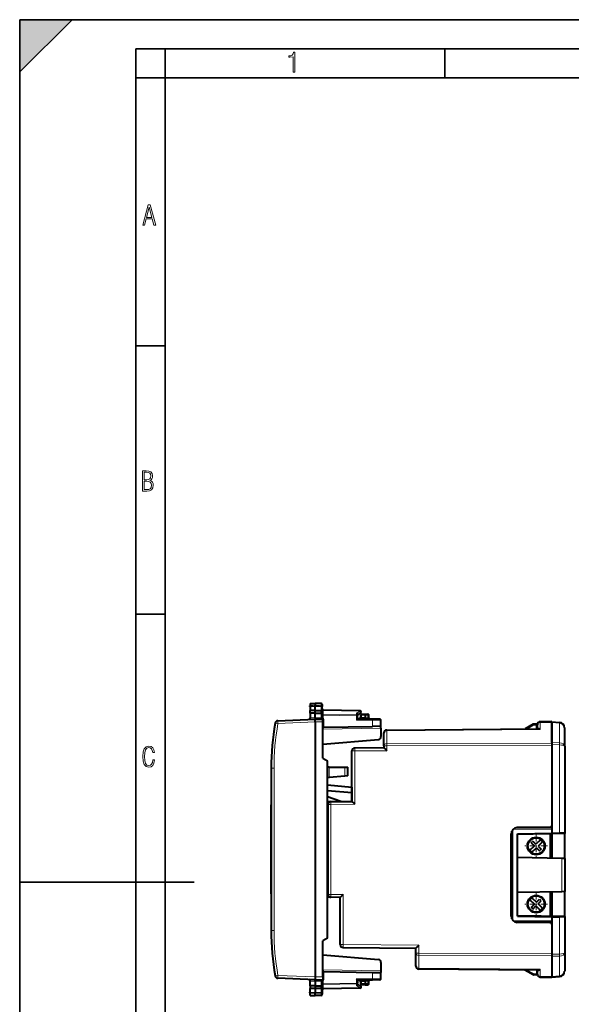
# Model space of a CAD drawing. Extents: x 0 to 420, y 0 to 297.
# Drawn here: x 0 to 95, y 127 to 297 of the extents above; entities that cross this region are included whole.
import ezdxf

# ---------------------------------------------------------------- set-up
doc = ezdxf.new("R2010")
doc.units = 0
doc.linetypes.add('DASHDOT', pattern=[18.5, 12, -3, 0.5, -3])

msp = doc.modelspace()

# ---------------------------------------------------------------- linework, layer by layer
at = {"color": 7, "lineweight": 35}
for p, q in [((0, 0), (0, 297)), ((0, 297), (420, 297)), ((0, 288), (9, 297)), ((0, 0), (0, 297)), ((0, 297), (420, 297)), ((0, 288), (0, 297)), ((0, 297), (9, 297)), ((20.000401, 4.99976), (20.000401, 292)), ((20.000401, 292), (415, 292)), ((25.000401, 287), (25.000401, 292)), ((73.125504, 287), (73.125504, 292)), ((20.000401, 287), (25.000401, 287)), ((25.000401, 9.99976), (25.000401, 287)), ((25.000401, 287), (410, 287)), ((20.000401, 240.832993), (25.000401, 240.832993)), ((20.000401, 194.667007), (25.000401, 194.667007)), ((0, 148.5), (30, 148.5))]:
    msp.add_line(p, q, dxfattribs=at)
at = {"color": 7, "linetype": 'DASHDOT', "lineweight": 18, "ltscale": 0.056355}
for p, q in [((49.768196, 178.792694), (52.022385, 178.792694)), ((52.022385, 129.494263), (49.768196, 129.494263))]:
    msp.add_line(p, q, dxfattribs=at)
at = {"color": 7, "lineweight": 40}
for p, q in [((49.956043, 179.277771), (50.856045, 179.293472)), ((49.956043, 179.277771), (50.856045, 179.293472)), ((49.956043, 179.277771), (49.956043, 178.957184)), ((49.956043, 178.957184), (49.956043, 178.758087)), ((49.956043, 178.758087), (49.956043, 178.087524)), ((50.856045, 178.084579), (49.956043, 178.087524)), ((49.956043, 177.596466), (49.956043, 178.087479)), ((50.856045, 179.293472), (50.856045, 178.971207)), ((51.834534, 179.276398), (50.856045, 179.293472)), ((51.834534, 179.276398), (50.856045, 179.293472)), ((50.856045, 178.971207), (50.856045, 178.755127)), ((50.856045, 178.084579), (50.856045, 178.755127)), ((50.856045, 178.084579), (51.834534, 178.087784)), ((50.856045, 177.593475), (50.856045, 178.084579)), ((52.031044, 179.076416), (52.031044, 178.783234)), ((52.031044, 178.02713), (52.031044, 178.783234)), ((52.031044, 178.02713), (52.031044, 177.732452)), ((58.534534, 178.029953), (52.227554, 178.140045)), ((44.40538, 176.311829), (50.856045, 176.593475)), ((49.956043, 177.596436), (49.956043, 176.791779)), ((50.856045, 177.593475), (49.956043, 177.59642)), ((49.956043, 176.791779), (49.956043, 176.745636)), ((50.856045, 177.593475), (51.834534, 177.59668)), ((50.856045, 176.831024), (50.856045, 177.593475)), ((50.856045, 176.831024), (50.856045, 176.593475)), ((50.856045, 176.593475), (52.131046, 176.593475)), ((52.009426, 176.593475), (51.97089, 176.595612)), ((52.031044, 177.165558), (52.031044, 177.732452)), ((52.327553, 176.593475), (52.131046, 176.593475)), ((52.131046, 176.093475), (52.131046, 176.593231)), ((58.130802, 176.593094), (57.934536, 176.393463)), ((58.640152, 177.662369), (58.131046, 177.330963)), ((58.131046, 177.378525), (58.131046, 177.15744)), ((58.131046, 176.593475), (58.131046, 177.15744)), ((59.456043, 176.668518), (58.131046, 176.656952)), ((60.678734, 176.593475), (58.131046, 176.593475)), ((58.606045, 177.243469), (58.606045, 176.859375)), ((58.806046, 177.443481), (59.456043, 177.443481)), ((59.456043, 177.443481), (59.884537, 177.436005)), ((59.456043, 177.243561), (59.456043, 176.86853)), ((59.456043, 176.66893), (59.456043, 176.86853)), ((59.456043, 176.593475), (59.456043, 176.668518)), ((59.456066, 177.443069), (59.456047, 177.243561)), ((60.058674, 176.80394), (60.080772, 177.225555)), ((61.956043, 176.593475), (60.678734, 176.593475)), ((62.156044, 175.343475), (62.156044, 176.393463)), ((50.856045, 176.093475), (50.856045, 132.193481)), ((52.131046, 169.869781), (52.131046, 176.093475)), ((52.327553, 175.171906), (52.131142, 175.168488)), ((52.327553, 175.171906), (60.682224, 175.317749)), ((62.156044, 175.343475), (60.682224, 175.317749)), ((62.156044, 175.043472), (62.156044, 175.343475)), ((62.156044, 175.043472), (62.156044, 173.601639)), ((63.151184, 174.697266), (89.198502, 174.924591)), ((88.311874, 175.697586), (86.93882, 174.904861)), ((88.955055, 175.743469), (88.404892, 175.724258)), ((88.955055, 175.543411), (88.955055, 175.743073)), ((88.955055, 174.922455), (88.955055, 175.543411)), ((89.055115, 174.92334), (89.055115, 175.629913)), ((91.555054, 176.147369), (89.550743, 176.129883)), ((91.555054, 176.143463), (92.842209, 176.030853)), ((91.555054, 176.143265), (91.555054, 175.997589)), ((91.555054, 176.000931), (91.555054, 172.467987)), ((91.555054, 172.539368), (91.555054, 175.997589)), ((93.752823, 175.101395), (93.755051, 175.034668)), ((93.755051, 171.934189), (93.755051, 175.034668)), ((52.131046, 172.266403), (61.699623, 173.103546)), ((62.65556, 172.01178), (62.65556, 174.197296)), ((62.65556, 171.647491), (57.651321, 171.603821)), ((62.65556, 172.01178), (62.65556, 171.647461)), ((91.555054, 172.467987), (91.555054, 172.187164)), ((91.555054, 172.187164), (91.555054, 172.114456)), ((91.555054, 172.114441), (91.555054, 158.256302)), ((93.755051, 171.934189), (93.755051, 156.984863)), ((52.131046, 169.869781), (52.956043, 169.393478)), ((57.155697, 162.419006), (57.155697, 171.103851)), ((43.256042, 168.112854), (43.256042, 154.143478)), ((52.956043, 138.893478), (52.956043, 169.393478)), ((53.256046, 168.293472), (52.956043, 168.293472)), ((53.256046, 168.293472), (55.95612, 168.293472)), ((55.95612, 168.293472), (56.455791, 168.293472)), ((56.429863, 166.793472), (56.456043, 168.293472)), ((53.256046, 166.519379), (52.956043, 166.493469)), ((55.929184, 166.750244), (53.256046, 166.519379)), ((56.429607, 166.793457), (55.929184, 166.750244)), ((52.956047, 165.257645), (57.155697, 164.890228)), ((57.155697, 164.890228), (57.155697, 163.886429)), ((57.155697, 163.886429), (52.956047, 164.253845)), ((55.232571, 162.402237), (52.956047, 163.23082)), ((57.155697, 163.886429), (57.155697, 162.419022)), ((43.256042, 146.493774), (43.256042, 161.802078)), ((52.956047, 162.38237), (53.551426, 162.387573)), ((53.055801, 146.408249), (53.055801, 161.887604)), ((53.551426, 162.387573), (57.155697, 162.419022)), ((91.555054, 157.843475), (85.118439, 157.787308)), ((91.257683, 157.956329), (85.596046, 157.906921)), ((90.555054, 157.950195), (90.555054, 157.834747)), ((91.555054, 158.256165), (91.555054, 157.843475)), ((91.555054, 157.843475), (91.555054, 157.643478)), ((84.555229, 142.639084), (84.555229, 156.856979)), ((84.655052, 142.192261), (84.655052, 157.303802)), ((85.655052, 156.843475), (91.555054, 156.946457)), ((93.755051, 156.884857), (85.655052, 156.743469)), ((85.655052, 142.643478), (85.655052, 156.843475)), ((91.255051, 156.841217), (91.255051, 152.645721)), ((91.555054, 157.643478), (91.555054, 156.946457)), ((91.555054, 156.946457), (92.842209, 156.968933)), ((91.555054, 156.846466), (91.555054, 152.640488)), ((93.755051, 156.984863), (92.842209, 156.968933)), ((93.755051, 156.984863), (93.755051, 156.884857)), ((93.755051, 152.602081), (93.755051, 156.884857)), ((87.768265, 154.010239), (88.536858, 154.778824)), ((88.006531, 155.309158), (88.147949, 155.450577)), ((88.006531, 155.309158), (88.536858, 154.778824)), ((88.121819, 153.656677), (88.890411, 154.425278)), ((88.289368, 155.59201), (88.147949, 155.450577)), ((88.289368, 155.59201), (88.819702, 155.061676)), ((89.588287, 155.830261), (88.819702, 155.061676)), ((88.890411, 154.425278), (89.420738, 153.894943)), ((89.941841, 155.476715), (89.173248, 154.708115)), ((89.173248, 154.708115), (89.703583, 154.177795)), ((89.588287, 155.830261), (89.941841, 155.476715)), ((43.256042, 154.143478), (43.256042, 140.174088)), ((93.263779, 152.610657), (85.655052, 152.743469)), ((87.768265, 154.010239), (88.121819, 153.656677)), ((89.420738, 153.894943), (89.562164, 154.036362)), ((89.703583, 154.177795), (89.562164, 154.036362)), ((93.754807, 152.602097), (93.263779, 152.610657)), ((93.755051, 152.602081), (93.755051, 146.884857)), ((53.551426, 145.908279), (52.956047, 145.913483)), ((55.155746, 145.894287), (53.551426, 145.908279)), ((55.155746, 137.757446), (55.155746, 145.894302)), ((93.263779, 146.876282), (85.655052, 146.743469)), ((87.768265, 145.476715), (88.121819, 145.830261)), ((88.121819, 145.830261), (88.890411, 145.061676)), ((91.255051, 146.841217), (91.255051, 142.645721)), ((91.555054, 146.846466), (91.555054, 142.640488)), ((93.754807, 146.884857), (93.263779, 146.876282)), ((93.755051, 142.602081), (93.755051, 146.884857)), ((87.768265, 145.476715), (88.536858, 144.708115)), ((88.006531, 144.177795), (88.536858, 144.708115)), ((88.006531, 144.177795), (88.147949, 144.036362)), ((88.289368, 143.894943), (88.819702, 144.425278)), ((89.588287, 143.656677), (88.819702, 144.425278)), ((88.890411, 145.061676), (89.420738, 145.59201)), ((89.173248, 144.778824), (89.703583, 145.309158)), ((89.941841, 144.010239), (89.173248, 144.778824)), ((89.420738, 145.59201), (89.562164, 145.450577)), ((89.703583, 145.309158), (89.562164, 145.450577)), ((93.755051, 142.602081), (85.655052, 142.743469)), ((85.655052, 142.643478), (91.555054, 142.540497)), ((88.289368, 143.894943), (88.147949, 144.036362)), ((89.588287, 143.656677), (89.941841, 144.010239)), ((91.555054, 142.540497), (91.555054, 141.843475)), ((91.555054, 142.540497), (92.842209, 142.518021)), ((93.755051, 142.50209), (92.842209, 142.518021)), ((93.755051, 142.602081), (93.755051, 142.50209)), ((93.755051, 142.50209), (93.755051, 136.352753)), ((91.555054, 141.643478), (85.136597, 141.699493)), ((91.257683, 141.539749), (85.596046, 141.589157)), ((90.555054, 141.652191), (90.555054, 141.545868)), ((91.555054, 141.843475), (91.555054, 141.643478)), ((91.555054, 141.643478), (91.555054, 141.239899)), ((91.555054, 141.239761), (91.555054, 136.181396)), ((52.956043, 138.893478), (52.131046, 138.41716)), ((52.131046, 132.193481), (52.131046, 138.41716)), ((52.131046, 136.020554), (61.699623, 135.183411)), ((55.651371, 137.257477), (68.155426, 137.148346)), ((68.155426, 136.264191), (68.155426, 137.148361)), ((68.155426, 134.050552), (68.155426, 136.264191)), ((91.555054, 136.181381), (91.555054, 136.099792)), ((91.555054, 136.099792), (91.555054, 135.747589)), ((91.555054, 135.827866), (91.555054, 132.294922)), ((91.555054, 135.747589), (91.555054, 132.289368)), ((93.755051, 136.352753), (93.755051, 133.252274)), ((62.156044, 134.685303), (62.156044, 133.243469)), ((52.327553, 133.115036), (52.131142, 133.118454)), ((52.327553, 133.115036), (60.682224, 132.969208)), ((60.682224, 132.969208), (62.156044, 132.943481)), ((62.156044, 133.243469), (62.156044, 132.943481)), ((62.156044, 131.893478), (62.156044, 132.943481)), ((89.198502, 133.371262), (68.651047, 133.550583)), ((88.311874, 132.589355), (86.92318, 133.391113)), ((88.955055, 132.543472), (88.404892, 132.562683)), ((88.955055, 133.373383), (88.955055, 132.74353)), ((88.955055, 132.74353), (88.955055, 132.543884)), ((89.055115, 132.665939), (89.055115, 133.372513)), ((91.555054, 132.289368), (91.555054, 132.143692)), ((91.555054, 132.143478), (92.842209, 132.256088)), ((93.755051, 133.252274), (93.752823, 133.185547)), ((50.856045, 131.693481), (44.40538, 131.975113)), ((49.956043, 131.495178), (49.956043, 131.541306)), ((49.956043, 130.690521), (49.956043, 131.495178)), ((50.856045, 130.693481), (49.956043, 130.690521)), ((49.956043, 130.690491), (49.956043, 130.199463)), ((50.856045, 131.455917), (50.856045, 131.693481)), ((50.856045, 131.693481), (52.131046, 131.693481)), ((50.856045, 131.455917), (50.856045, 130.693481)), ((50.856045, 130.693481), (50.856045, 130.202362)), ((50.856045, 130.693481), (51.834534, 130.690262)), ((51.97113, 131.691376), (52.009426, 131.693481)), ((52.031044, 131.121384), (52.031044, 130.554504)), ((52.031044, 130.259827), (52.031044, 130.554504)), ((52.131046, 132.193481), (52.131046, 131.693726)), ((52.327553, 131.693481), (52.131046, 131.693481)), ((58.130802, 131.693848), (57.934536, 131.893478)), ((58.131046, 131.693481), (58.131046, 131.129501)), ((58.131046, 131.693481), (60.678734, 131.693481)), ((59.456043, 131.618423), (58.131046, 131.62999)), ((58.131046, 130.908417), (58.131046, 131.129501)), ((58.640152, 130.624573), (58.131046, 130.955978)), ((58.606045, 131.427582), (58.606045, 131.043472)), ((59.456043, 130.843475), (58.806046, 130.843475)), ((59.456043, 131.618423), (59.456043, 131.693481)), ((59.456043, 131.618011), (59.456043, 131.418411)), ((59.456043, 131.418411), (59.456043, 131.043381)), ((59.456043, 131.043381), (59.456066, 130.843872)), ((59.456043, 130.843475), (59.884537, 130.850952)), ((60.080772, 131.061386), (60.058674, 131.483002)), ((61.956043, 131.693481), (60.678734, 131.693481)), ((89.550743, 132.16597), (91.555054, 132.148468)), ((50.856045, 130.202362), (49.956043, 130.199417)), ((49.956043, 129.52887), (49.956043, 130.199432)), ((49.956043, 129.329758), (49.956043, 129.52887)), ((49.956043, 129.009186), (49.956043, 129.329758)), ((49.956043, 129.009186), (50.856045, 128.993469)), ((51.834534, 130.199158), (50.856045, 130.202362)), ((50.856045, 130.202362), (50.856045, 129.531815)), ((50.856045, 129.315735), (50.856045, 129.531815)), ((50.856045, 128.993469), (50.856045, 129.315735)), ((51.834534, 129.010559), (50.856045, 128.993469)), ((52.031044, 130.259827), (52.031044, 129.503708)), ((52.031044, 129.503708), (52.031044, 129.210526)), ((58.534534, 130.256989), (52.227554, 130.146912))]:
    msp.add_line(p, q, dxfattribs=at)
at = {"color": 7, "lineweight": 18}
for p, q in [((49.956043, 178.957184), (50.856045, 178.971207)), ((49.956043, 178.758087), (50.856045, 178.755127)), ((51.834534, 178.955963), (50.856045, 178.971207)), ((51.834534, 178.758331), (50.856045, 178.755127)), ((51.833572, 178.087784), (51.833572, 177.59668)), ((51.834534, 179.276398), (51.834534, 178.955963)), ((51.834534, 178.955963), (51.834534, 178.758331)), ((51.834534, 178.087784), (51.834534, 178.758331)), ((52.227417, 178.139709), (52.226109, 178.081528)), ((52.226109, 177.398514), (52.226109, 178.081528)), ((58.53598, 177.971375), (52.226109, 178.081528)), ((49.956043, 176.791779), (50.856045, 176.831055)), ((51.838596, 176.831024), (50.856045, 176.831024)), ((51.834534, 177.128021), (51.834534, 177.59668)), ((52.227554, 177.257065), (52.031044, 177.257065)), ((52.031044, 177.165558), (52.033077, 176.868591)), ((57.935982, 177.298859), (52.226109, 177.398514)), ((52.226109, 177.398514), (52.227554, 177.257065)), ((52.227554, 176.593475), (52.227554, 177.257065)), ((57.934536, 177.15744), (52.227554, 177.257065)), ((52.327553, 176.593475), (52.327553, 175.171906)), ((57.934536, 176.393463), (57.934536, 177.15744)), ((58.131046, 177.15744), (57.934536, 177.15744)), ((60.682224, 176.393463), (57.934536, 176.393463)), ((58.53598, 177.971375), (57.935982, 177.580826)), ((57.935982, 177.580826), (57.935982, 177.298859)), ((58.806046, 177.243469), (58.606045, 177.243469)), ((58.606449, 176.859375), (58.806046, 176.862854)), ((58.806046, 177.243469), (58.806046, 177.443481)), ((58.806046, 177.243469), (58.806046, 176.862854)), ((58.806046, 177.243469), (59.456043, 177.243469)), ((59.456043, 176.86853), (58.806046, 176.862854)), ((58.807789, 176.662872), (58.806046, 176.862854)), ((59.456043, 177.243561), (59.888023, 177.236023)), ((59.456043, 176.793472), (59.86483, 176.793472)), ((59.86483, 176.793472), (59.888023, 177.236023)), ((60.058285, 176.803894), (59.86483, 176.793472)), ((60.682224, 175.317749), (60.682224, 176.393463)), ((62.156044, 176.393463), (60.682224, 176.393463)), ((44.422825, 175.812317), (43.934975, 175.898758)), ((44.422825, 175.812317), (50.856056, 176.093185)), ((50.856045, 176.093475), (52.131046, 176.093475)), ((62.156044, 175.043472), (52.131046, 174.868484)), ((63.151184, 174.550842), (89.550743, 174.781219)), ((63.151184, 174.550842), (63.151184, 174.697266)), ((88.410126, 175.524384), (87.343185, 174.908386)), ((88.955055, 175.543411), (88.410126, 175.524384)), ((89.550743, 176.129883), (89.550743, 175.983444)), ((91.555054, 176.000931), (89.550743, 175.983444)), ((89.550743, 175.983444), (89.550743, 174.781219)), ((91.555054, 175.997589), (92.842209, 175.884979)), ((92.842209, 172.492722), (92.842209, 175.884979)), ((63.151184, 172.365295), (63.151184, 174.550842)), ((62.65556, 172.01178), (63.151184, 172.01178)), ((91.555054, 172.467987), (63.151184, 172.365311)), ((63.151184, 172.365311), (63.151184, 172.01178)), ((91.555054, 172.114441), (63.151184, 172.01178)), ((63.151184, 172.01178), (63.151184, 171.15184)), ((91.555054, 172.539368), (92.842209, 172.492722)), ((91.555054, 172.187164), (92.842209, 172.140503)), ((92.842209, 172.140503), (92.842209, 156.968933)), ((57.155697, 171.103851), (57.651321, 171.103851)), ((63.151184, 171.15184), (57.651321, 171.103851)), ((57.651321, 171.103851), (57.651321, 161.92337)), ((43.256042, 168.112854), (43.751678, 168.112854)), ((43.751678, 168.112854), (43.751678, 140.174088)), ((53.256046, 166.519379), (53.256046, 168.293472)), ((55.929184, 166.750244), (55.95612, 168.293472)), ((52.956047, 161.886688), (53.055801, 161.887604)), ((53.551426, 161.887604), (53.055801, 161.887604)), ((53.551426, 161.887604), (57.651321, 161.92337)), ((53.551426, 146.408249), (53.551426, 161.887604)), ((90.753311, 157.95192), (90.753311, 157.836472)), ((91.555054, 157.643478), (84.85331, 157.584991)), ((84.85331, 141.901947), (84.85331, 157.584991)), ((93.263779, 152.610657), (93.263779, 146.876282)), ((53.055801, 146.412567), (52.956047, 146.413452)), ((53.551426, 146.408249), (53.055801, 146.408249)), ((53.551426, 146.408249), (55.651371, 146.389923)), ((55.651371, 137.757446), (55.651371, 146.389923)), ((92.842209, 142.518021), (92.842209, 136.146439)), ((91.555054, 141.843475), (84.85331, 141.901947)), ((90.753311, 141.650467), (90.753311, 141.544144)), ((43.256042, 140.174088), (43.751678, 140.174088)), ((55.651371, 137.757446), (55.155746, 137.757446)), ((55.651371, 137.757446), (68.651047, 137.643997)), ((68.651047, 136.264191), (68.651047, 137.643997)), ((68.651047, 136.264191), (68.155426, 136.264191)), ((68.651047, 136.264191), (91.555054, 136.181396)), ((68.651047, 135.91066), (91.555054, 135.827866)), ((68.651047, 133.697021), (68.651047, 135.91066)), ((91.555054, 136.099792), (92.842209, 136.146439)), ((91.555054, 135.747589), (92.842209, 135.794235)), ((92.842209, 135.794235), (92.842209, 132.401978)), ((50.856056, 132.193756), (44.422825, 132.47464)), ((62.156044, 133.243469), (52.131046, 133.418457)), ((52.327553, 133.115036), (52.327553, 131.693481)), ((60.682224, 131.893478), (60.682224, 132.969208)), ((89.550743, 133.514633), (68.651047, 133.697021)), ((88.410126, 132.762558), (87.327545, 133.387589)), ((88.955055, 132.74353), (88.410126, 132.762558)), ((89.550743, 133.514633), (89.550743, 132.312408)), ((89.550743, 132.312408), (91.555054, 132.294907)), ((89.550743, 132.16597), (89.550743, 132.312408)), ((91.555054, 132.289368), (92.842209, 132.401978)), ((49.956043, 131.495178), (50.856045, 131.455887)), ((50.856045, 132.193481), (52.131046, 132.193481)), ((51.838596, 131.455917), (50.856045, 131.455917)), ((51.833572, 130.199158), (51.833572, 130.690277)), ((51.834534, 131.158936), (51.834534, 130.690262)), ((52.033077, 131.418365), (52.031044, 131.121384)), ((52.031044, 131.029877), (52.227554, 131.029877)), ((52.226109, 130.888428), (52.227554, 131.029877)), ((52.226109, 130.888428), (57.935982, 130.988098)), ((52.226109, 130.205429), (52.226109, 130.888428)), ((52.227554, 131.029877), (52.227554, 131.693481)), ((52.227554, 131.029877), (57.934536, 131.129501)), ((57.934536, 131.893478), (57.934536, 131.129501)), ((57.934536, 131.893478), (60.682224, 131.893478)), ((57.934536, 131.129501), (58.131046, 131.129501)), ((57.935982, 130.706116), (57.935982, 130.988098)), ((58.53598, 130.315567), (57.935982, 130.706116)), ((58.606045, 131.043472), (58.806046, 131.043472)), ((58.806046, 131.424088), (58.606449, 131.427567)), ((58.806046, 131.424088), (58.807789, 131.624084)), ((58.806046, 131.424088), (59.456043, 131.418411)), ((58.806046, 131.424088), (58.806046, 131.043472)), ((59.456043, 131.043472), (58.806046, 131.043472)), ((58.806046, 130.843475), (58.806046, 131.043472)), ((59.86483, 131.493469), (59.456043, 131.493469)), ((59.456043, 131.043381), (59.888023, 131.050919)), ((59.86483, 131.493469), (60.058578, 131.483017)), ((59.888023, 131.050919), (59.86483, 131.493469)), ((62.156044, 131.893478), (60.682224, 131.893478)), ((49.956043, 129.52887), (50.856045, 129.531815)), ((49.956043, 129.329758), (50.856045, 129.315735)), ((51.834534, 129.52861), (50.856045, 129.531815)), ((51.834534, 129.330978), (50.856045, 129.315735)), ((51.834534, 130.199158), (51.834534, 129.52861)), ((51.834534, 129.52861), (51.834534, 129.330978)), ((51.834534, 129.330978), (51.834534, 129.010559)), ((58.53598, 130.315567), (52.226109, 130.205429)), ((52.227417, 130.147247), (52.226109, 130.205429))]:
    msp.add_line(p, q, dxfattribs=at)
at = {"color": 7, "linetype": 'DASHDOT', "lineweight": 18, "ltscale": 0.459264}
msp.add_line((43.756035, 163.332962), (43.756035, 144.962387), dxfattribs=at)
at = {"color": 7, "linetype": 'DASHDOT', "lineweight": 18, "ltscale": 0.0975}
for p, q in [((88.855057, 156.693481), (88.855057, 152.793472)), ((90.805054, 154.743469), (86.905052, 154.743469)), ((88.855057, 146.693481), (88.855057, 142.793472)), ((90.805054, 144.743469), (86.905052, 144.743469))]:
    msp.add_line(p, q, dxfattribs=at)
at = {"color": 7, "lineweight": 18}
for points in [[(47.03595, 287.977722), (47.322525, 287.977722), (47.322525, 291.426056), (47.101723, 291.426056), (47.026554, 291.120667), (46.876217, 290.918671), (46.63662, 290.796509), (46.303062, 290.754242), (46.303062, 290.575714), (46.490982, 290.571014), (47.03595, 290.613281)], [(21.175169, 261.603729), (21.447651, 261.603729), (21.748322, 262.703064), (22.80537, 262.703064), (23.101343, 261.603729), (23.397316, 261.603729), (22.462416, 265.103729), (22.119463, 265.103729)], [(21.800001, 262.970856), (22.274498, 264.718506), (22.744295, 262.970856)], [(21.128859, 215.831726), (21.866442, 215.831726), (22.350334, 215.888107), (22.697987, 216.076019), (22.9, 216.386093), (22.970469, 216.841797), (22.932884, 217.123672), (22.829529, 217.353867), (22.651007, 217.532394), (22.402012, 217.67334), (22.604027, 217.795486), (22.744965, 217.969315), (22.829529, 218.194809), (22.857718, 218.472), (22.787247, 218.871323), (22.585234, 219.139114), (22.237583, 219.284744), (21.748993, 219.331726), (21.128859, 219.331726)], [(21.420134, 217.786087), (21.420134, 219.073334), (21.795973, 219.073334), (22.138926, 219.040451), (22.378523, 218.941788), (22.514765, 218.753876), (22.561745, 218.462601), (22.514765, 218.152527), (22.387918, 217.945816), (22.162415, 217.823669), (21.838255, 217.786087)], [(21.420134, 216.094818), (21.420134, 217.527695), (21.852348, 217.527695), (22.209394, 217.485413), (22.463087, 217.358566), (22.613422, 217.147156), (22.6651, 216.841797), (22.613422, 216.489441), (22.458389, 216.259247), (22.199999, 216.132401), (21.828857, 216.094818)], [(23.198622, 169.552216), (22.902647, 169.552216), (22.82748, 169.129395), (22.686541, 168.82402), (22.475132, 168.640808), (22.207346, 168.579727), (21.878487, 168.673691), (21.652983, 168.964966), (21.521441, 169.448853), (21.479158, 170.130066), (21.521441, 170.80658), (21.652983, 171.290466), (21.878487, 171.581741), (22.207346, 171.680405), (22.470432, 171.624023), (22.677145, 171.468994), (22.813387, 171.210602), (22.87446, 170.862946), (23.175131, 170.862946), (23.095264, 171.323349), (22.902647, 171.661606), (22.597279, 171.873016), (22.207346, 171.948181), (21.737547, 171.835434), (21.418083, 171.497177), (21.230165, 170.928726), (21.173788, 170.130066), (21.230165, 169.322006), (21.418083, 168.753555), (21.737547, 168.415298), (22.207346, 168.307251), (22.601976, 168.382416), (22.902647, 168.61731), (23.099964, 169.007248)]]:
    msp.add_lwpolyline(points, close=True, dxfattribs=at)
for points in [[(52.031044, 178.783234), (52.028561, 178.810165), (52.021149, 178.836548), (52.009109, 178.861404), (51.985916, 178.891861), (51.940678, 178.92688), (51.882641, 178.949493), (51.834534, 178.955963)], [(52.031044, 178.783234), (52.030678, 178.781921), (52.030022, 178.781052), (52.027725, 178.779297), (52.021904, 178.776703), (52.002678, 178.771851), (51.938457, 178.764099), (51.834534, 178.758331)], [(52.009426, 176.593475), (51.956589, 176.594635), (51.931351, 176.596573), (51.896408, 176.602295), (51.869877, 176.611694), (51.859257, 176.618164), (51.850765, 176.625748), (51.843025, 176.636551), (51.838039, 176.648529), (51.834728, 176.66571), (51.834034, 176.677689), (51.834705, 176.702301), (51.839142, 176.766113), (51.838596, 176.831024)], [(51.994267, 131.693405), (51.943863, 131.691498), (51.920021, 131.689026), (51.887596, 131.682251), (51.863903, 131.671906), (51.847511, 131.657318), (51.841019, 131.646347), (51.836956, 131.634399), (51.834412, 131.617432), (51.833996, 131.605698), (51.834892, 131.581635), (51.839207, 131.519272), (51.838596, 131.455917)], [(52.031044, 129.503708), (52.030678, 129.50502), (52.030022, 129.50589), (52.027725, 129.50766), (52.021904, 129.510254), (52.002678, 129.515091), (51.938457, 129.522842), (51.834534, 129.52861)], [(52.031044, 129.503708), (52.028561, 129.476776), (52.021149, 129.450394), (52.009109, 129.425537), (51.985916, 129.395081), (51.940678, 129.360077), (51.882641, 129.337463), (51.834534, 129.330978)]]:
    msp.add_lwpolyline(points, dxfattribs=at)
at = {"color": 7, "lineweight": 40}
for points in [[(52.031044, 178.02713), (52.029861, 178.036606), (52.027008, 178.043854), (52.02206, 178.050751), (52.014797, 178.057175), (52.005127, 178.063049), (51.991337, 178.068954), (51.974697, 178.074005), (51.943226, 178.080338), (51.907753, 178.084579), (51.834534, 178.087784)], [(50.856045, 176.093475), (50.857433, 176.171722), (50.857002, 176.33548), (50.855507, 176.515747), (50.856045, 176.593475)], [(52.031044, 177.732452), (52.029873, 177.714859), (52.025684, 177.696243), (52.017719, 177.677734), (52.009586, 177.665131), (51.999218, 177.653137), (51.986675, 177.641907), (51.972157, 177.631729), (51.938255, 177.615082), (51.90559, 177.605103), (51.87059, 177.598969), (51.834534, 177.59668)], [(58.131046, 177.378525), (58.129997, 177.393402), (58.126904, 177.40863), (58.120979, 177.42627), (58.112762, 177.443756), (58.092148, 177.475067), (58.076992, 177.492722), (58.060097, 177.509338), (58.022137, 177.53894), (57.980209, 177.563019), (57.935982, 177.580826)], [(89.550743, 174.781219), (89.476402, 174.829239), (89.402359, 174.869019), (89.365891, 174.885391), (89.330078, 174.899185), (89.283768, 174.913223), (89.239685, 174.921844), (89.198502, 174.924591)], [(89.198502, 133.371262), (89.239677, 133.374008), (89.283768, 133.382629), (89.330078, 133.396667), (89.365891, 133.410461), (89.402359, 133.426834), (89.476402, 133.466614), (89.550743, 133.514633)], [(50.856045, 132.193481), (50.857433, 132.115234), (50.857002, 131.951477), (50.855507, 131.77121), (50.856045, 131.693481)], [(52.031044, 130.554504), (52.029873, 130.572083), (52.025684, 130.590698), (52.017719, 130.609222), (52.009586, 130.621811), (51.999218, 130.63382), (51.986675, 130.645035), (51.972157, 130.655212), (51.938255, 130.67186), (51.90559, 130.681839), (51.87059, 130.687988), (51.834534, 130.690262)], [(58.131046, 130.908417), (58.129997, 130.893539), (58.126904, 130.878311), (58.120979, 130.860672), (58.112762, 130.843201), (58.092148, 130.811874), (58.076992, 130.794235), (58.060097, 130.777618), (58.022137, 130.748001), (57.980209, 130.723938), (57.935982, 130.706116)], [(52.031044, 130.259827), (52.029861, 130.250336), (52.027008, 130.243103), (52.02206, 130.236206), (52.014797, 130.229767), (52.005127, 130.223892), (51.991337, 130.217987), (51.974697, 130.212936), (51.943226, 130.206604), (51.907753, 130.202362), (51.834534, 130.199158)]]:
    msp.add_lwpolyline(points, dxfattribs=at)
for centre, radius in [((88.855057, 154.743469), 1.5), ((88.855057, 154.743469), 1.418484), ((88.855057, 144.743469), 1.5), ((88.855057, 144.743469), 1.418484)]:
    msp.add_circle(centre, radius, dxfattribs=at)
for centre, radius, start, end in [((51.831043, 179.076416), 0.2, 359.999999, 89.000001), ((51.831043, 179.076416), 0.2, 359.999999, 89.000001), ((52.231045, 178.340012), 0.2, 180.000005, 269.000003), ((58.530525, 177.827209), 0.202799, 70.878191, 88.867243), ((58.531044, 177.829987), 0.2, 303.061388, 70.757673), ((44.427189, 175.812317), 0.5, 92.500002, 170.036467), ((49.756046, 176.745636), 0.2, 272.499997, 359.999949), ((58.406044, 176.859375), 0.2, 270.500001, 360), ((58.806046, 177.243469), 0.2, 90.000003, 180.000005), ((59.881046, 177.236023), 0.2, 357, 89.000001), ((60.2584, 176.793472), 0.2, 176.999995, 270.000004), ((61.956043, 176.393463), 0.2, 0, 90.000003), ((88.256042, 168.112854), 45, 170.036467, 180.000005), ((63.155548, 174.197296), 0.499987, 90.5, 179.999909), ((88.411865, 175.524384), 0.2, 91.999998, 120.000003), ((89.555107, 175.629913), 0.499987, 90.5, 179.999995), ((92.755051, 175.034668), 1, 3.826185, 84.999997), ((61.656044, 173.601639), 0.5, 275.000003, 0), ((57.655685, 171.103851), 0.499987, 90.5, 179.999995), ((96.129959, 204.700882), 47.043613, 224.63744, 225.491118), ((53.555786, 161.887604), 0.499987, 90.5, 179.999995), ((91.356262, 196.192642), 48.066351, 224.640144, 225.475668), ((85.605202, 156.856979), 1.049974, 90.499802, 180.000009), ((91.255066, 158.256302), 0.299992, 270.500582, 360), ((53.555786, 146.408249), 0.499987, 179.999995, 269.5), ((89.356323, 112.120651), 48.066367, 134.524332, 135.359856), ((85.605202, 142.639084), 1.049974, 180.000009, 269.500198), ((91.255066, 141.239761), 0.299992, 0, 89.499418), ((88.256042, 140.174088), 45, 179.999995, 189.963533), ((55.655735, 137.757446), 0.499987, 180.000005, 269.5), ((100.453331, 105.266899), 45.383037, 134.486862, 135.371768), ((61.656044, 134.685303), 0.5, 360, 84.999997), ((68.655411, 134.050552), 0.499987, 179.999995, 269.5), ((44.427189, 132.47464), 0.5, 189.963533, 267.499998), ((88.411865, 132.762558), 0.2, 239.999997, 268.000002), ((89.555107, 132.665939), 0.499987, 179.999995, 269.5), ((92.755051, 133.252274), 1, 275.000003, 356.173815), ((49.756046, 131.541306), 0.2, 0.000051, 87.500003), ((58.406044, 131.427582), 0.2, 360, 89.499999), ((58.531044, 130.45697), 0.2, 270.999999, 56.938612), ((58.806046, 131.043472), 0.2, 180.000005, 269.999997), ((59.881046, 131.050919), 0.2, 270.999999, 3), ((60.2584, 131.493469), 0.2, 90.000003, 183.000005), ((61.956043, 131.893478), 0.2, 269.999997, 360), ((51.831043, 129.210526), 0.2, 270.999999, 0.000001), ((52.231045, 129.94693), 0.2, 90.999997, 180.000005)]:
    msp.add_arc(centre, radius, start, end, dxfattribs=at)
at = {"color": 7, "lineweight": 18}
for centre, radius, start, end in [((62.645287, 177.127197), 10.810748, 179.995729, 181.569914), ((44.4147, 176.793655), 7.6188, 358.494419, 0.563448), ((88.251678, 168.112854), 44.5, 170.036467, 180.000005), ((71.227142, 146.116608), 17.677615, 179.054734, 180.674449), ((88.251686, 140.174088), 44.500007, 180.000005, 189.96352), ((62.643833, 131.159714), 10.809297, 178.429745, 180.004148), ((44.4147, 131.493286), 7.618799, 359.436552, 1.505581)]:
    msp.add_arc(centre, radius, start, end, dxfattribs=at)
for centre, major_axis, ratio, start_param, end_param in [((52.231045, 178.222931), (0.199997, 0), 0.707214, 3.1415926536, 4.6877088033), ((58.531044, 177.829987), (0.003494, 0.199966), 0.01745, 5.4980917303, 6.2831853072), ((44.427189, 175.812317), (-0.021812, 0.499527), 0.008718, 0, 1.5704156807), ((51.831043, 177.165558), (0.199997, 0), 0.187796, 4.7298422729, 6.2831853072), ((51.835106, 176.868591), (0.199921, 0.005501), 0.188191, 4.7246686863, 6.1379516446), ((52.231045, 177.539917), (0.199997, 0), 0.707214, 3.1415926536, 4.6877088033), ((57.931046, 177.15744), (0.003494, 0.199966), 0.01745, 4.7126935669, 5.4980917303), ((57.931046, 177.15744), (0.199997, 0), 0.707214, 0, 1.5461161497), ((58.531044, 177.829987), (0.109108, -0.167618), 0.498449, 0, 2.1883763064), ((59.871811, 176.793472), (0, 0.199997), 0.034899, 1.5707963268, 3.1415926536), ((59.881046, 177.236023), (-0.003494, -0.199966), 0.034894, 1.571405407, 3.1415926536), ((59.881046, 177.236023), (-0.199722, 0.010468), 0.001828, 3.1415926536, 4.677530253), ((60.678734, 176.393463), (0, -0.199997), 0.017452, 1.5707963268, 3.1415926536), ((88.411865, 175.524384), (-0.099998, 0.173203), 0.007557, 0, 1.5664330452), ((88.411865, 175.524384), (0.006981, -0.199875), 0.008721, 3.1415926536, 4.7120844287), ((89.555107, 175.629913), (-0.499985, 0), 0.707107, 4.7211156266, 6.2831853072), ((92.755058, 175.034668), (0.999992, -0.000008), 0.853554, 0.0000093321, 1.4835442735), ((92.79863, 175.532776), (-0.043579, -0.4981), 0.036078, 2.3593458784, 3.1415926536), ((63.155548, 174.197296), (0.499985, 0), 0.707107, 1.5795229731, 3.1415926536), ((57.655685, 171.103851), (-0.004364, 0.499969), 0.008726, 0, 1.5707201742), ((63.155548, 172.01178), (-0.499985, 0), 0.707107, 4.7211156266, 6.2831853072), ((92.79863, 172.140503), (-0.018105, -0.499672), 0.087099, 1.5739526963, 2.3561994715), ((92.755081, 171.934204), (0.999969, -0.000008), 0.207108, 6.2831839434, 7.7667433998), ((92.755051, 171.934189), (1.000008, 0.000008), 0.560659, 6.2831833809, 7.7667055153), ((53.555786, 161.887604), (0.004364, -0.499969), 0.008726, 3.1415926536, 4.712312828), ((55.655735, 137.757446), (-0.004364, -0.499969), 0.008726, 4.7124651328, 6.2831853072), ((68.655411, 136.264191), (0.499985, 0), 0.707107, 3.1415926536, 4.7036623341), ((68.655411, 136.264191), (-0.001808, -0.499985), 0.008726, 4.7124205247, 5.4977871443), ((92.79863, 136.146439), (0.018105, -0.499672), 0.087099, 0.7853931821, 1.5676399573), ((92.755081, 136.352753), (0.999969, 0.000008), 0.207108, 4.7996272146, 6.283186671), ((92.755051, 136.352753), (1.000008, -0.000008), 0.560659, 4.799665099, 6.2831872335), ((68.655411, 134.050552), (-0.499985, 0), 0.707107, 0, 1.5620696805), ((44.427189, 132.47464), (-0.492462, -0.08651), 0.00151, 4.7209840089, 6.2831853072), ((44.427189, 132.47464), (-0.021812, -0.499527), 0.008718, 4.7127696265, 6.2831853072), ((68.655411, 134.050552), (0.004364, 0.499969), 0.003615, 2.3562260341, 3.1415926536), ((88.411865, 132.762558), (-0.099998, -0.173203), 0.007557, 4.716752262, 6.2831853072), ((88.411865, 132.762558), (0.006981, 0.199875), 0.008721, 1.5711008785, 3.1415926536), ((89.555107, 132.665939), (0.499985, 0), 0.707107, 3.1415926536, 4.7036623341), ((92.755058, 133.252274), (0.999992, 0.000008), 0.853554, 4.7996410336, 6.2831759751), ((92.79863, 132.754181), (0.043579, -0.4981), 0.036078, 0, 0.7822467752), ((51.831043, 131.121384), (-0.199997, 0), 0.187796, 3.1415926536, 4.6949356879), ((51.835106, 131.418365), (0.199921, -0.005501), 0.18819, 0.1452334553, 1.5585166197), ((52.231045, 130.747025), (-0.199997, 0), 0.707214, 4.7370691574, 6.2831853072), ((57.931046, 131.129501), (-0.003494, 0.199966), 0.01745, 3.9266862305, 4.7120843939), ((57.931046, 131.129501), (0.199997, 0), 0.707214, 4.7370691574, 6.2831853072), ((58.531044, 130.45697), (-0.109108, -0.167618), 0.498449, 0.9532163472, 3.1415926536), ((59.871811, 131.493469), (0, 0.199997), 0.034899, 0, 1.5707963268), ((59.881046, 131.050919), (0.003494, -0.199966), 0.034894, 0, 1.5701872466), ((59.881046, 131.050919), (0.199722, 0.010468), 0.001828, 4.7472477078, 6.2831853072), ((60.678734, 131.893478), (0, -0.199997), 0.017452, 0, 1.5707963268), ((52.231045, 130.064026), (-0.199997, 0), 0.707214, 4.7370691574, 6.2831853072), ((58.531044, 130.45697), (-0.003494, 0.199966), 0.01745, 3.1415926536, 3.9266862305)]:
    msp.add_ellipse(centre, major_axis=major_axis, ratio=ratio, start_param=start_param, end_param=end_param, dxfattribs=at)
at = {"color": 7, "lineweight": 40}
for centre, major_axis, ratio, start_param, end_param in [((91.559418, 175.6474), (-0.004364, 0.499969), 0.003615, 0.0000075036, 0.7853760025), ((91.559418, 172.114441), (-0.001808, 0.499985), 0.008726, 0.7853947071, 1.5707647824), ((91.559418, 136.181396), (0.001808, 0.499985), 0.008726, 1.5708278712, 2.3561888265), ((91.559418, 132.648438), (0.004364, 0.499969), 0.003615, 2.3562166513, 3.1415851491)]:
    msp.add_ellipse(centre, major_axis=major_axis, ratio=ratio, start_param=start_param, end_param=end_param, dxfattribs=at)
at = {"color": 7, "lineweight": 5}
msp.add_solid([(0, 297), (0, 288), (9, 297)], dxfattribs=at)

doc.saveas('drawing.dxf')
